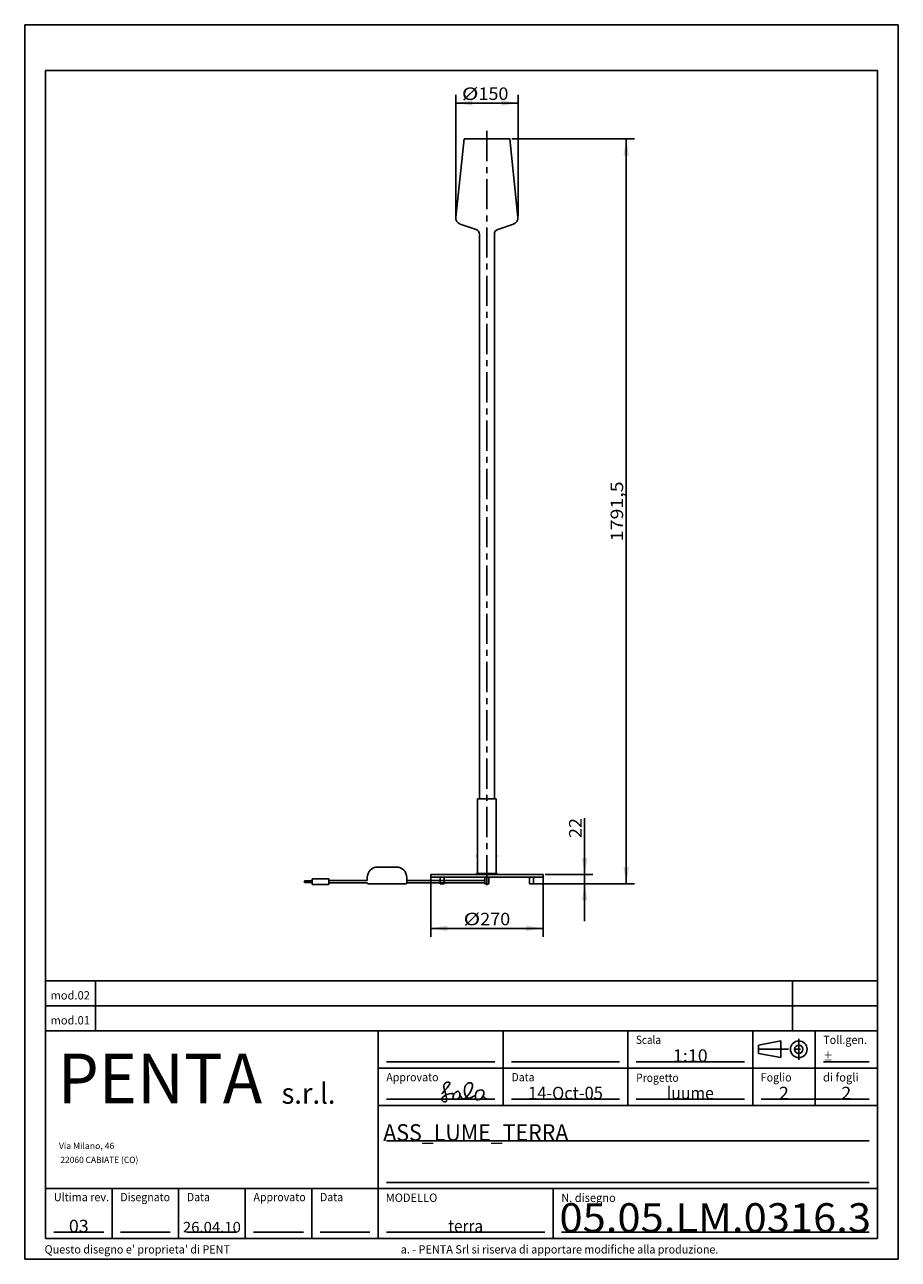
# Model space of a CAD drawing. Extents: x 0 to 21349, y -12052 to 297.
# Drawn here: x 0 to 210, y 0 to 297 of the extents above; entities that cross this region are included whole.
import ezdxf
from ezdxf.enums import TextEntityAlignment as Align

# ---------------------------------------------------------------- set-up
doc = ezdxf.new("R2010")
doc.units = 0
doc.header["$LTSCALE"] = 19.36
doc.linetypes.add('CENTER', pattern=[0.6, 0.375, -0.075, 0.075, -0.075])
doc.layers.get('0').update_dxf_attribs({"linetype": 'CONTINUOUS'})
for name, color, linetype in [('DEFAULT_1', 7, 'CENTER'), ('DETAILS', 7, 'CONTINUOUS'), ('DIMS', 7, 'CONTINUOUS')]:
    doc.layers.add(name, color=color, linetype=linetype)
doc.styles.get("Standard").update_dxf_attribs({"font": 'txt', "width": 0.8})
doc.styles.add('TEXTSTYLE_0', font='shanno.ttf', dxfattribs={"width": 0.8})
doc.styles.add('TEXTSTYLE_1', font='txt', dxfattribs={"width": 0.8})
doc.dimstyles.new('DIMSTYLE_1', dxfattribs={"dimtxt": 3, "dimasz": 4, "dimexe": 0.18, "dimexo": 0.0625, "dimgap": 0.09, "dimtad": 1, "dimdec": 3, "dimlfac": 10, "dimtxsty": 'STANDARD', "dimcen": 0.09, "dimazin": 3, "dimtfac": 1, "dimtdec": 3, "dimtofl": 0, "dimtmove": 0, "dimatfit": 3, "dimtolj": 1})
doc.dimstyles.new('DIMSTYLE_2', dxfattribs={"dimtxt": 3, "dimasz": 4, "dimexe": 0.18, "dimexo": 0.0625, "dimgap": 0.09, "dimtad": 1, "dimdec": 1, "dimlfac": 10, "dimtxsty": 'STANDARD', "dimcen": 0.09, "dimazin": 3, "dimtfac": 1, "dimtdec": 1, "dimtofl": 0, "dimtmove": 0, "dimatfit": 3, "dimtolj": 1})

# ---------------------------------------------------------------- blocks, each defined once
blk = doc.blocks.new('*D0')
at = {"layer": 'DIMS', "color": 2, "linetype": 'CONTINUOUS'}
for p, q in [((117.1, 269.51), (146.6, 269.51)), ((144.6, 269.51), (144.6, 179.94)), ((144.6, 90.36), (144.6, 179.94)), ((122.34, 90.36), (146.6, 90.36))]:
    blk.add_line(p, q, dxfattribs=at)
for points in [[(145.25, 265.51), (144.6, 269.51), (143.95, 265.51)], [(143.95, 94.36), (144.6, 90.36), (145.25, 94.36)]]:
    blk.add_solid(points, dxfattribs=at)
at = {"layer": 'DIMS', "color": 2, "linetype": 'CONTINUOUS', "style": 'TEXTSTYLE_1', "width": 0.8}
blk.add_text('1791,5', height=3, rotation=90, dxfattribs=at).set_placement((143.85, 172.74), (143.85, 187.14), align=Align.FIT)
blk = doc.blocks.new('*D1')
at = {"layer": 'DIMS', "color": 2, "linetype": 'CONTINUOUS'}
for p, q in [((134.6, 92.56), (134.6, 106.16)), ((134.6, 106.16), (134.6, 91.46)), ((125.1, 92.56), (136.6, 92.56)), ((122.34, 90.36), (136.6, 90.36)), ((134.6, 81.36), (134.6, 91.46)), ((134.6, 90.36), (134.6, 81.36))]:
    blk.add_line(p, q, dxfattribs=at)
for points in [[(133.95, 96.56), (134.6, 92.56), (135.25, 96.56)], [(135.25, 86.36), (134.6, 90.36), (133.95, 86.36)]]:
    blk.add_solid(points, dxfattribs=at)
at = {"layer": 'DIMS', "color": 2, "linetype": 'CONTINUOUS', "style": 'TEXTSTYLE_1', "width": 0.8}
blk.add_text('22', height=3, rotation=90, dxfattribs=at).set_placement((133.85, 101.36), (133.85, 106.16), align=Align.FIT)
blk = doc.blocks.new('*D2')
at = {"layer": 'DIMS', "color": 2, "linetype": 'CONTINUOUS'}
for p, q in [((103.62, 251.05), (103.62, 280.15)), ((118.59, 251.05), (118.59, 280.15)), ((103.62, 278.15), (111.1, 278.15)), ((118.59, 278.15), (111.1, 278.15))]:
    blk.add_line(p, q, dxfattribs=at)
for points in [[(107.62, 278.8), (103.62, 278.15), (107.62, 277.5)], [(114.59, 277.5), (118.59, 278.15), (114.59, 278.8)]]:
    blk.add_solid(points, dxfattribs=at)
at = {"layer": 'DIMS', "color": 2, "linetype": 'CONTINUOUS', "style": 'TEXTSTYLE_1'}
for s, width, p, p2 in [('%%c', 1.333333, (105.08, 278.9), (109.08, 278.9)), ('150', 0.8, (109.08, 278.9), (116.28, 278.9))]:
    blk.add_text(s, height=3, dxfattribs=dict(at, width=width)).set_placement(p, p2, align=Align.FIT)
blk = doc.blocks.new('*D3')
at = {"layer": 'DIMS', "color": 2, "linetype": 'CONTINUOUS'}
for p, q in [((97.6, 92.06), (97.6, 77.61)), ((124.6, 92.06), (124.6, 77.61)), ((97.6, 79.61), (111.1, 79.61)), ((124.6, 79.61), (111.1, 79.61))]:
    blk.add_line(p, q, dxfattribs=at)
for points in [[(101.6, 80.26), (97.6, 79.61), (101.6, 78.96)], [(120.6, 78.96), (124.6, 79.61), (120.6, 80.26)]]:
    blk.add_solid(points, dxfattribs=at)
at = {"layer": 'DIMS', "color": 2, "linetype": 'CONTINUOUS', "style": 'TEXTSTYLE_1'}
for s, width, p, p2 in [('%%c', 1.333333, (105.5, 80.36), (109.5, 80.36)), ('270', 0.8, (109.5, 80.36), (116.7, 80.36))]:
    blk.add_text(s, height=3, dxfattribs=dict(at, width=width)).set_placement(p, p2, align=Align.FIT)

msp = doc.modelspace()

# ---------------------------------------------------------------- linework, layer by layer
at = {"color": 3, "linetype": 'CONTINUOUS'}
for p, q in [((0, 297), (0, 0)), ((0, 297), (209.99997, 297)), ((210, 297), (210, 0)), ((0, 0), (210.00005, 0))]:
    msp.add_line(p, q, dxfattribs=at)
at = {"color": 5, "linetype": 'CONTINUOUS'}
for p, q in [((5, 286), (5, 55)), ((5.00004, 286), (205.00003, 286)), ((205, 286), (205, 55))]:
    msp.add_line(p, q, dxfattribs=at)
at = {"color": 7, "linetype": 'CONTINUOUS'}
for p, q in [((105.60212, 269.51177), (103.62668, 250.71676)), ((105.60212, 269.51177), (116.60212, 269.51177)), ((116.60212, 269.51177), (118.57755, 250.71676)), ((104.69701, 249.03669), (108.4928, 247.72969)), ((109.30212, 246.59507), (109.30212, 110.81177)), ((112.90212, 246.59507), (112.90212, 110.81177)), ((117.50723, 249.03669), (113.71143, 247.72969)), ((108.85212, 110.81177), (108.85212, 97.21177)), ((108.85218, 110.81177), (113.35206, 110.81177)), ((113.35212, 110.81177), (113.35212, 97.21177)), ((108.83212, 97.21177), (108.80212, 97.18177)), ((108.80212, 96.84177), (108.80212, 97.18177)), ((108.83212, 96.81177), (108.80212, 96.84177)), ((108.85212, 97.21177), (108.83212, 97.21177)), ((108.83212, 96.81177), (108.83212, 97.21177)), ((108.85212, 96.81177), (108.83212, 96.81177)), ((108.85212, 96.81177), (108.85212, 92.81177)), ((113.35212, 97.21177), (113.37212, 97.21177)), ((113.35212, 96.81177), (113.37212, 96.81177)), ((113.35212, 96.81177), (113.35212, 92.81177)), ((113.37212, 97.21177), (113.40212, 97.18177)), ((113.37212, 96.81177), (113.37212, 97.21177)), ((113.37212, 96.81177), (113.40212, 96.84177)), ((113.40212, 96.84177), (113.40212, 97.18177)), ((89.35212, 94.36177), (84.85212, 94.36177)), ((124.60212, 92.56177), (97.60212, 92.56177)), ((97.60212, 92.56177), (97.60212, 91.96177)), ((108.60212, 92.81177), (113.60211, 92.81177)), ((108.60212, 92.56177), (108.60212, 92.81177)), ((113.60212, 92.56177), (113.60212, 92.81177)), ((124.60212, 92.56177), (124.60212, 91.96177)), ((69.10212, 91.06177), (67.40212, 91.06177)), ((69.10212, 90.66177), (67.40212, 90.66177)), ((69.10212, 91.56177), (73.10212, 91.56177)), ((69.10212, 90.16177), (69.10212, 91.56177)), ((69.10212, 90.16177), (73.10212, 90.16177)), ((73.10212, 90.16177), (73.10212, 91.56177)), ((73.10212, 91.13677), (82.35212, 91.13677)), ((73.10212, 90.58677), (82.35212, 90.58677)), ((82.35212, 91.86177), (82.35212, 91.13677)), ((82.35212, 90.58677), (82.35212, 90.56177)), ((91.65212, 90.36177), (82.55212, 90.36177)), ((91.85212, 90.56177), (91.85212, 91.86177)), ((124.60212, 91.96177), (97.60212, 91.96177)), ((99.8634, 90.36177), (99.8634, 91.96177)), ((99.8634, 90.36177), (100.8634, 90.36177)), ((100.8634, 90.36177), (100.8634, 91.96177)), ((110.40212, 91.96177), (110.40212, 91.81177)), ((110.40212, 91.81177), (110.60212, 91.81177)), ((110.60212, 90.36177), (110.60212, 91.96177)), ((110.60212, 90.36177), (111.60212, 90.36177)), ((111.60212, 90.36177), (111.60212, 91.96177)), ((111.80211, 91.81177), (111.60212, 91.81177)), ((111.80212, 91.96177), (111.80212, 91.81177)), ((113.60212, 91.96177), (113.60212, 91.95177)), ((116.60212, 91.95177), (113.60212, 91.95177)), ((116.60212, 91.96177), (116.60212, 91.95177)), ((121.34083, 90.36177), (121.34083, 91.96177)), ((121.34083, 90.36177), (122.34083, 90.36177)), ((122.34083, 90.36177), (122.34083, 91.96177)), ((5, 55), (5, 5)), ((5, 55), (205, 55)), ((85, 55), (85, 5)), ((205, 55), (205, 5)), ((5, 17), (205, 17)), ((127, 17), (127, 5)), ((5, 5), (205, 5))]:
    msp.add_line(p, q, dxfattribs=at)
at = {"color": 2, "linetype": 'CONTINUOUS'}
for p, q in [((5, 55), (5, 67)), ((5, 67), (204.99992, 67)), ((17, 55), (17, 67)), ((184.59992, 55), (184.59992, 67)), ((204.99992, 55), (204.99992, 67)), ((5, 61), (204.99992, 61)), ((5, 55), (205, 55)), ((5, 55), (5, 5)), ((5, 55), (204.99992, 55)), ((85, 55), (85, 5)), ((115, 55), (115, 37)), ((115, 55), (115, 37)), ((145, 55), (145, 37)), ((145, 55), (145, 37)), ((175, 55), (175, 37)), ((175, 55), (175, 37)), ((190, 55), (190, 37)), ((205, 55), (205, 5)), ((181.74419, 52.52457), (176.36757, 51.52457)), ((176.36757, 51.52457), (176.36757, 49.52457)), ((181.74419, 48.52457), (181.74419, 52.52457)), ((176.36757, 49.52457), (181.74419, 48.52457)), ((85, 46), (205, 46)), ((85, 46), (205, 46)), ((87, 47.5), (113, 47.5)), ((117, 47.5), (143, 47.5)), ((147, 47.5), (173, 47.5)), ((192, 47.5), (203, 47.5)), ((85, 37), (205, 37)), ((85, 37), (205, 37)), ((87, 38.5), (113, 38.5)), ((117, 38.5), (143, 38.5)), ((147, 38.5), (173, 38.5)), ((177, 38.5), (203, 38.5)), ((87, 28.5), (203, 28.5)), ((87, 18.5), (203, 18.5)), ((5, 17), (205, 17)), ((21, 17), (21, 5)), ((21, 17), (21, 5)), ((37, 17), (37, 5)), ((37, 17), (37, 5)), ((53, 17), (53, 5)), ((53, 17), (53, 5)), ((69, 17), (69, 5)), ((69, 17), (69, 5)), ((127, 17), (127, 5)), ((7, 6.5), (19, 6.5)), ((23, 6.5), (35, 6.5)), ((39, 6.5), (51, 6.5)), ((55, 6.5), (67, 6.5)), ((71, 6.5), (83, 6.5)), ((87, 6.5), (125, 6.5)), ((129, 6.5), (203, 6.5)), ((5, 5), (205, 5))]:
    msp.add_line(p, q, dxfattribs=at)
for radius in [2, 1]:
    msp.add_circle((186.08186, 50.52457), radius, dxfattribs=at)
at = {"color": 7, "linetype": 'CONTINUOUS'}
for centre, radius, start, end in [((105.21792, 250.54951), 1.6, 174, 251), ((116.98632, 250.54951), 1.6, 289, 6), ((108.10212, 246.59507), 1.2, 0, 71), ((114.10212, 246.59507), 1.2, 109, 180), ((84.85212, 91.86177), 2.5, 90.0000001, 180), ((89.35212, 91.86177), 2.5, 0, 89.9999999), ((67.40212, 90.86177), 0.2, 90, 270), ((82.55212, 90.56177), 0.2, 180, 269.9999669), ((91.65212, 90.56177), 0.2, 270.0000554, 360)]:
    msp.add_arc(centre, radius, start, end, dxfattribs=at)
for points in [[(108.85212, 97.21177), (108.85295, 97.20212), (108.8549, 97.17751)], [(108.85295, 96.82142), (108.85212, 96.81177)], [(108.8549, 97.17751), (108.85518, 97.17376), (108.85793, 97.12959), (108.86017, 97.07365), (108.86102, 97.01187), (108.86017, 96.94989), (108.85794, 96.89411), (108.85518, 96.84981), (108.85295, 96.82142)], [(113.35128, 96.82142), (113.34905, 96.84981), (113.3463, 96.89411), (113.34406, 96.94989), (113.34321, 97.01187), (113.34406, 97.07365), (113.3463, 97.12959), (113.34906, 97.17376), (113.35128, 97.20212)], [(113.35128, 97.20212), (113.35212, 97.21177)], [(113.35212, 96.81177), (113.35128, 96.82142)], [(110.2008, 39.241), (110.82387, 38.66816), (111.11278, 38.61038)]]:
    msp.add_spline(points, degree=3, dxfattribs=at)
at = {"color": 2, "linetype": 'CONTINUOUS'}
for points in [[(100.30746, 39.82381), (101.86758, 42.59737), (101.23198, 42.48181), (101.1742, 39.82381), (101.11641, 37.85921), (100.24968, 38.32147), (103.08102, 39.65047), (102.96545, 38.72595), (104.35223, 38.78373), (104.29445, 40.40164), (103.1388, 39.70825)], [(104.64228, 39.53283), (105.21897, 38.61038), (107.35692, 42.42402), (106.4324, 42.30846), (106.89466, 38.72595), (108.33922, 39.24599), (108.397, 38.61038), (109.726, 38.66816), (110.13048, 40.63277), (108.68592, 40.34386), (108.33922, 39.30377)]]:
    msp.add_spline(points, degree=3, dxfattribs=at)
at = {"layer": 'DEFAULT_1', "color": 2, "linetype": 'CENTER'}
for p, q in [((111.10212, 89.96651), (111.10212, 272.01177)), ((176.36757, 50.52457), (188.08186, 50.52457)), ((186.08186, 48.02457), (186.08186, 53.02457))]:
    msp.add_line(p, q, dxfattribs=at)
at = {"layer": 'DETAILS', "color": 7, "linetype": 'CONTINUOUS'}
for p, q in [((91.84253, 91.13677), (110.60212, 91.13677)), ((91.84253, 90.58677), (110.60212, 90.58677))]:
    msp.add_line(p, q, dxfattribs=at)

# ---------------------------------------------------------------- texts
at = {"color": 2, "linetype": 'CONTINUOUS', "style": 'TEXTSTYLE_0'}
for s, height, width, p, p2 in [('mod.02', 2, 0.789668, (6.2, 62.5), (15.67601, 62.5)), ('mod.01', 2, 0.789668, (6.2, 56.5), (15.67601, 56.5)), ('Scala', 2, 0.600738, (146.94232, 51.80187), (152.9497, 51.80187)), ('Toll.gen.', 2, 0.585896, (191.94232, 51.80187), (202.48845, 51.80187)), ('1:10', 3, 0.697417, (155.8155, 47.5), (164.1845, 47.5)), ('PENTA', 12, 0.819188, (7.94035, 37.5015), (57.09164, 37.5015)), ('%%p', 2, 1.166667, (191.94232, 47.80187), (194.27566, 47.80187)), ('Approvato', 2, 0.697417, (86.9262, 42.81423), (99.47971, 42.81423)), ('Data', 2, 0.692804, (117.02402, 42.81423), (122.56645, 42.81423)), ('Progetto', 2, 0.640221, (146.97821, 42.6865), (157.22176, 42.6865)), ('Foglio', 2, 0.618696, (176.93167, 42.77357), (184.35602, 42.77357)), ('di fogli', 2, 0.534133, (191.9084, 42.77357), (200.45452, 42.77357)), ('s.r.l.', 5, 0.431119, (61.75041, 37.42222), (74.68399, 37.42222)), ('luume', 3, 0.753506, (154.34871, 38.5), (165.65129, 38.5)), ('14-Oct-05', 3, 0.665847, (121.01107, 38.5), (138.98893, 38.5)), ('2', 3, 0.793358, (181.30996, 38.5), (183.69004, 38.5)), ('2', 3, 0.793358, (196.30996, 38.5), (198.69004, 38.5)), ('ASS_LUME_TERRA', 4, 0.794412, (86.2, 28.5), (130.68708, 28.5)), ('Ultima rev.', 2, 0.603824, (6.9898, 13.9714), (20.27393, 13.9714)), ('Disegnato', 2, 0.663387, (22.9898, 13.9714), (34.93076, 13.9714)), ('Data', 2, 0.692804, (38.9898, 13.9714), (44.53223, 13.9714)), ('Approvato', 2, 0.697417, (54.9898, 13.9714), (67.5433, 13.9714)), ('Data', 2, 0.692804, (70.9898, 13.9714), (76.53223, 13.9714)), ('MODELLO', 2, 0.886136, (86.7852, 13.82121), (99.19111, 13.82121)), ('N. disegno', 2, 0.65572, (128.96669, 13.80794), (142.08108, 13.80794)), ('05.05.LM.0316.3', 7, 0.713407, (128.54613, 6.5), (203.45387, 6.5)), ('03', 3, 0.793358, (10.61993, 6.5), (15.38007, 6.5)), ('26.04.10', 2.5, 0.697417, (38.02583, 6.5), (51.97417, 6.5)), ('terra', 3, 0.55941, (101.80443, 6.5), (110.19557, 6.5)), ("Questo disegno e' proprieta' di PENT", 2, 0.619004, (4.77905, 1.39486), (49.34731, 1.39486)), ('a. - PENTA Srl si riserva di apporta', 2, 0.571546, (90.3879, 1.39486), (131.5392, 1.39486)), ('re modifiche alla produzione.', 2, 0.606947, (131.5392, 1.39486), (166.74215, 1.39486))]:
    msp.add_text(s, height=height, dxfattribs=dict(at, width=width)).set_placement(p, p2, align=Align.FIT)
at = {"color": 2, "linetype": 'CONTINUOUS', "style": 'TEXTSTYLE_0', "oblique": 0.000019}
for s, width, p, p2 in [('Via Milano, 46', 0.634686, (8.21605, 26.52874), (21.54447, 26.52874)), ('22060 CABIATE (CO)', 0.693932, (8.57589, 23.17034), (27.31205, 23.17034))]:
    msp.add_text(s, height=1.5, dxfattribs=dict(at, width=width)).set_placement(p, p2, align=Align.FIT)

# ---------------------------------------------------------------- dimensions: what is measured, and where the dimension line sits
at = {"layer": 'DIMS', "color": 2, "linetype": 'CONTINUOUS'}
for base, p1, p2, dimstyle, picture, middle in [((103.61792, 278.14777), (118.58632, 251.04951), (103.61792, 251.04951), 'DIMSTYLE_2', '*D2', (110.68178, 280.39777)), ((97.60212, 79.61177), (124.60212, 92.06177), (97.60212, 92.06177), 'DIMSTYLE_1', '*D3', (111.10212, 81.86177))]:
    dim = msp.add_linear_dim(base=base, p1=p1, p2=p2, angle=180, text='%%c<>', dimstyle=dimstyle, dxfattribs=at)
    dim.commit()
    dim.dimension.update_dxf_attribs({"geometry": picture, "text_midpoint": middle, "dimtype": 160})
for base, p1, picture, middle in [((144.60212, 90.36177), (117.10212, 269.51177), '*D0', (142.35212, 179.93677)), ((134.60212, 90.36177), (125.10212, 92.56177), '*D1', (132.35212, 103.76177))]:
    dim = msp.add_linear_dim(base=base, p1=p1, p2=(122.34083, 90.36177), angle=270, dimstyle='DIMSTYLE_1', dxfattribs=at)
    dim.commit()
    dim.dimension.update_dxf_attribs({"geometry": picture, "text_midpoint": middle, "dimtype": 160})

doc.saveas('drawing.dxf')
